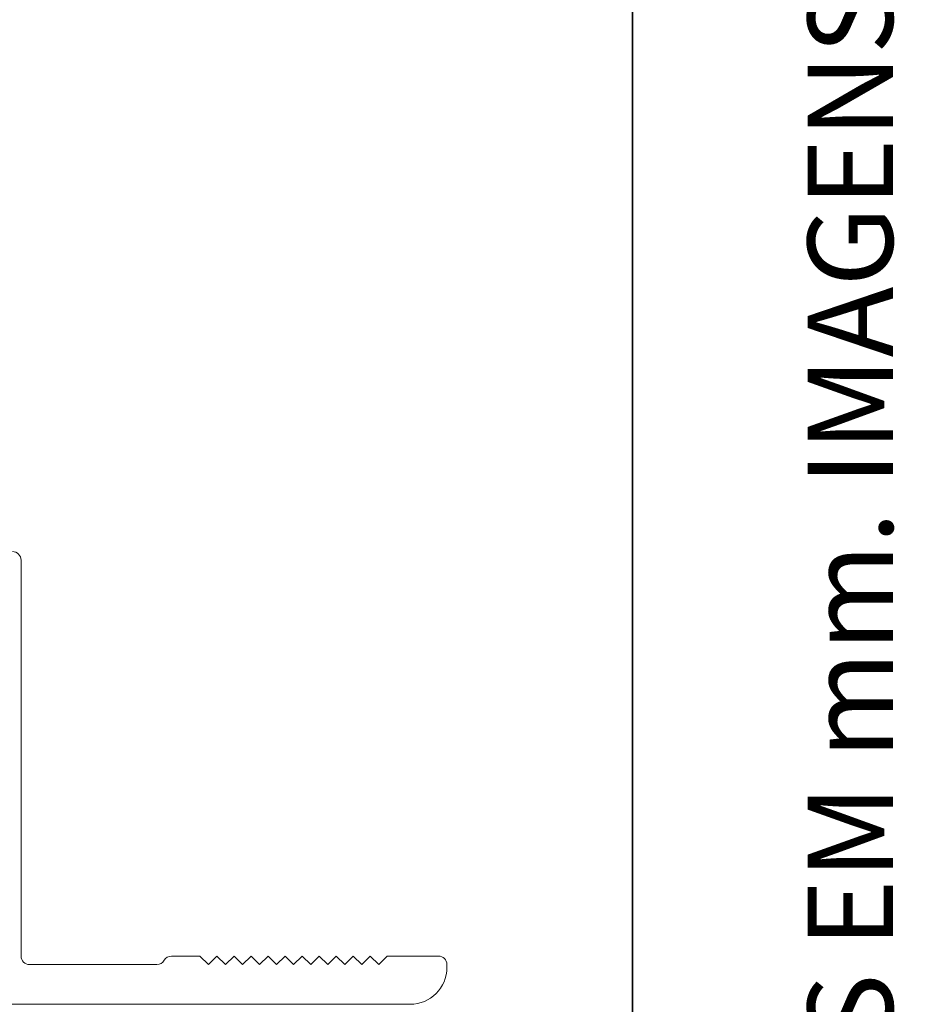
# Paper-space layout 'APLICAÇÕES' of a CAD drawing. Units: millimetres. Extents: x 10 to 205, y 4 to 287.
# Drawn here: x 189 to 205, y 127 to 144 of the extents above; entities that cross this region are included whole.
import ezdxf

# ---------------------------------------------------------------- set-up
doc = ezdxf.new("R2010")
doc.units = ezdxf.units.MM
doc.layers.add('FANTASMA', color=9, linetype='Continuous')
doc.layers.add('LAYOUT_', color=7, linetype='Continuous', lineweight=35)
doc.styles.add('SLDTEXTSTYLE0', font='TXT', dxfattribs={"width": 0.7})

psp = doc.layouts.new('APLICAÇÕES')

# ---------------------------------------------------------------- linework, layer by layer
at = {"layer": 'FANTASMA', "linetype": 'Continuous', "lineweight": 18}
for p, q in [((189.212, 134.822), (189.212, 127.846)), ((191.862, 127.846), (192.362, 127.846)), ((192.362, 127.846), (192.512, 127.696)), ((192.512, 127.696), (192.662, 127.846)), ((192.662, 127.846), (192.812, 127.696)), ((192.812, 127.696), (192.962, 127.846)), ((192.962, 127.846), (193.112, 127.696)), ((193.112, 127.696), (193.262, 127.846)), ((193.262, 127.846), (193.412, 127.696)), ((193.412, 127.696), (193.562, 127.846)), ((193.562, 127.846), (193.712, 127.696)), ((193.712, 127.696), (193.862, 127.846)), ((193.862, 127.846), (194.012, 127.696)), ((194.012, 127.696), (194.162, 127.846)), ((194.162, 127.846), (194.312, 127.696)), ((194.312, 127.696), (194.462, 127.846)), ((194.462, 127.846), (194.612, 127.696)), ((194.612, 127.696), (194.762, 127.846)), ((194.762, 127.846), (194.912, 127.696)), ((194.912, 127.696), (195.062, 127.846)), ((195.062, 127.846), (195.212, 127.696)), ((195.212, 127.696), (195.362, 127.846)), ((195.362, 127.846), (195.512, 127.696)), ((195.512, 127.696), (195.662, 127.846)), ((195.662, 127.846), (196.562, 127.846)), ((189.362, 127.696), (191.602, 127.696)), ((196.712, 127.696), (196.712, 127.646)), ((196.062, 126.996), (162.862, 126.996))]:
    psp.add_line(p, q, dxfattribs=at)
for centre, radius, start, end in [((189.062, 134.822), 0.15, 0, 90), ((189.362, 127.846), 0.15, 180, 270), ((191.602, 127.846), 0.15, 270, 329.9979), ((191.862, 127.696), 0.15, 90, 149.9979), ((196.562, 127.696), 0.15, 360, 90), ((196.062, 127.646), 0.65, 270, 0)]:
    psp.add_arc(centre, radius, start, end, dxfattribs=at)
at = {"layer": 'LAYOUT_', "color": 7, "lineweight": 35}
psp.add_line((199.981, 12.999), (199.981, 283.999), dxfattribs=at)

# ---------------------------------------------------------------- texts
at = {"layer": 'LAYOUT_', "insert": (203.066, 50), "char_height": 1.5, "attachment_point": 1, "rotation": 90, "style": 'SLDTEXTSTYLE0'}
psp.add_mtext('RESERVAMOS O DIREITO DE ALTERAÇÕES SEM AVISO PRÉVIO. TODAS AS MEDIDAS EM mm. IMAGENS MERAMENTE ILUSTRATIVAS.', dxfattribs=at)

doc.saveas('drawing.dxf')
